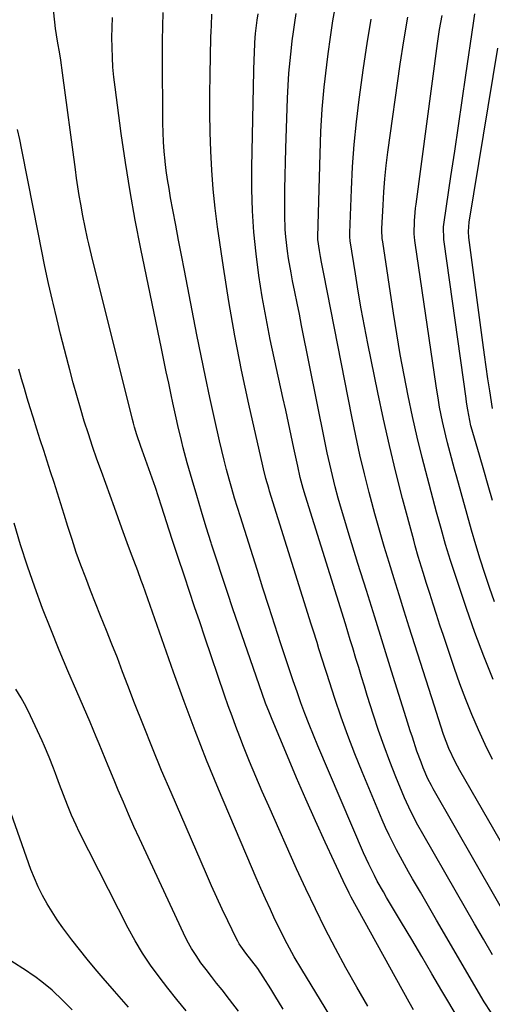
# Model space of a CAD drawing. Units: inches. Extents: x 1836063 to 1841434, y 426305 to 431686.
# Drawn here: x 1838018 to 1838157, y 426838 to 427129 of the extents above; entities that cross this region are included whole.
import ezdxf

# ---------------------------------------------------------------- set-up
doc = ezdxf.new("R2010")
doc.units = ezdxf.units.IN
doc.header["$MEASUREMENT"] = 0
for name, color, linetype in [('1', 7, 'Continuous'), ('7', 7, 'Continuous'), ('8', 7, 'Continuous')]:
    doc.layers.add(name, color=color, linetype=linetype)

msp = doc.modelspace()

# ---------------------------------------------------------------- linework, layer by layer
at = {"layer": '1', "color": 18}
for points in [[(1838120.32, 426837.57, 1748), (1838117.05, 426843.22, 1748), (1838113.87, 426848.92, 1748), (1838110.76, 426854.66, 1748), (1838107.75, 426860.45, 1748), (1838104.83, 426866.29, 1748), (1838102.03, 426872.18, 1748), (1838099.31, 426878.11, 1748), (1838091.07, 426896.6, 1748), (1838089.15, 426900.98, 1748), (1838087.28, 426905.38, 1748), (1838085.46, 426909.8, 1748), (1838083.68, 426914.24, 1748), (1838082.57, 426917.04, 1748), (1838081.4, 426920.1, 1748), (1838080.25, 426923.17, 1748), (1838079.14, 426926.25, 1748), (1838078.07, 426929.35, 1748), (1838072.24, 426946.51, 1748), (1838070.72, 426950.99, 1748), (1838069.21, 426955.47, 1748), (1838067.7, 426959.95, 1748), (1838066.2, 426964.43, 1748), (1838064.23, 426970.32, 1748), (1838062.71, 426974.95, 1748), (1838061.71, 426978.05, 1748), (1838060.23, 426982.7, 1748), (1838059.46, 426985.13, 1748), (1838058.56, 426987.89, 1748), (1838057.64, 426990.64, 1748), (1838056.69, 426993.38, 1748), (1838055.71, 426996.12, 1748), (1838053.73, 427001.6, 1748), (1838053.33, 427002.73, 1748), (1838052.2, 427006.13, 1748), (1838051.52, 427008.42, 1748), (1838051.2, 427009.57, 1748), (1838050.9, 427010.73, 1748), (1838038.85, 427059.19, 1748), (1838038.04, 427062.48, 1748), (1838037.65, 427064.13, 1748), (1838036.9, 427067.42, 1748), (1838036.23, 427070.74, 1748), (1838035.62, 427074.18, 1748), (1838035.2, 427076.74, 1748), (1838034.8, 427079.3, 1748), (1838034.43, 427081.87, 1748), (1838034.07, 427084.44, 1748), (1838030.3, 427112.94, 1748), (1838029.75, 427116.7, 1748), (1838029.44, 427118.57, 1748), (1838028.79, 427122.32, 1748), (1838028.23, 427126.08, 1748), (1838028, 427127.96, 1748), (1838027.64, 427131.53, 1748)], [(1838172.69, 426863.24, 1760), (1838147.48, 426907.17, 1760), (1838146.09, 426909.73, 1760), (1838144.24, 426913.67, 1760), (1838142.67, 426917.74, 1760), (1838141.12, 426922.36, 1760), (1838139.93, 426926.07, 1760), (1838132.53, 426949.42, 1760), (1838131.03, 426954.18, 1760), (1838129.53, 426958.94, 1760), (1838128.04, 426963.7, 1760), (1838126.56, 426968.46, 1760), (1838125.11, 426973.23, 1760), (1838123.71, 426978.02, 1760), (1838122.38, 426982.82, 1760), (1838121.09, 426987.64, 1760), (1838120.71, 426989.11, 1760), (1838119.31, 426994.69, 1760), (1838117.99, 427000.28, 1760), (1838116.76, 427005.9, 1760), (1838115.6, 427011.53, 1760), (1838107.32, 427053.67, 1760), (1838106.68, 427057.1, 1760), (1838106.39, 427058.82, 1760), (1838106.1, 427060.54, 1760), (1838105.59, 427063.78, 1760), (1838105.53, 427064.47, 1760), (1838105.53, 427064.56, 1760), (1838106.21, 427089.12, 1760), (1838106.48, 427095.68, 1760), (1838106.89, 427102.24, 1760), (1838107.48, 427108.78, 1760), (1838108.19, 427115.31, 1760), (1838108.61, 427118.61, 1760), (1838109.27, 427123.47, 1760), (1838110, 427128.32, 1760), (1838110.85, 427133.15, 1760)], [(1838133.81, 426836.48, 1750), (1838132.52, 426838.77, 1750), (1838115.42, 426869.75, 1750), (1838114.78, 426870.93, 1750), (1838113, 426874.54, 1750), (1838107.69, 426886.03, 1750), (1838104.83, 426892.32, 1750), (1838102.01, 426898.64, 1750), (1838099.27, 426904.98, 1750), (1838096.58, 426911.35, 1750), (1838092.05, 426922.23, 1750), (1838091.28, 426924.12, 1750), (1838090.17, 426926.98, 1750), (1838089.14, 426929.87, 1750), (1838080.54, 426954.85, 1750), (1838078.92, 426959.62, 1750), (1838077.32, 426964.39, 1750), (1838075.75, 426969.17, 1750), (1838074.2, 426973.96, 1750), (1838074.1, 426974.28, 1750), (1838072.64, 426978.92, 1750), (1838071.21, 426983.58, 1750), (1838069.83, 426988.25, 1750), (1838068.47, 426992.93, 1750), (1838067.05, 426997.92, 1750), (1838065.86, 427002.31, 1750), (1838065.31, 427004.51, 1750), (1838064.27, 427008.94, 1750), (1838063.77, 427011.15, 1750), (1838062.81, 427015.6, 1750), (1838062.31, 427017.97, 1750), (1838061.59, 427021.38, 1750), (1838060.88, 427024.79, 1750), (1838060.17, 427028.21, 1750), (1838059.46, 427031.62, 1750), (1838053.36, 427061.09, 1750), (1838051.71, 427069.54, 1750), (1838050.17, 427078.01, 1750), (1838048.82, 427086.52, 1750), (1838047.58, 427095.04, 1750), (1838045.75, 427108.78, 1750), (1838045.41, 427111.7, 1750), (1838045.14, 427114.61, 1750), (1838044.97, 427117.54, 1750), (1838044.87, 427120.47, 1750), (1838044.85, 427123.41, 1750), (1838044.9, 427126.34, 1750), (1838045.02, 427129.27, 1750)], [(1838147.24, 426833.56, 1752), (1838142.19, 426842.14, 1752), (1838139.22, 426847.19, 1752), (1838136.24, 426852.23, 1752), (1838133.26, 426857.27, 1752), (1838130.26, 426862.3, 1752), (1838125.86, 426869.7, 1752), (1838124.92, 426871.3, 1752), (1838123.11, 426874.53, 1752), (1838122.24, 426876.16, 1752), (1838120.58, 426879.47, 1752), (1838119.8, 426881.16, 1752), (1838119.06, 426882.85, 1752), (1838105.58, 426914.42, 1752), (1838104.27, 426917.57, 1752), (1838102.99, 426920.74, 1752), (1838101.77, 426923.93, 1752), (1838100.59, 426927.13, 1752), (1838099.45, 426930.35, 1752), (1838098.32, 426933.58, 1752), (1838097.23, 426936.81, 1752), (1838096.16, 426940.05, 1752), (1838094.7, 426944.52, 1752), (1838092.92, 426950, 1752), (1838091.15, 426955.48, 1752), (1838089.39, 426960.97, 1752), (1838087.65, 426966.46, 1752), (1838082.74, 426981.93, 1752), (1838081.87, 426984.71, 1752), (1838081.02, 426987.5, 1752), (1838080.2, 426990.29, 1752), (1838079.4, 426993.09, 1752), (1838078.64, 426995.9, 1752), (1838077.91, 426998.72, 1752), (1838077.22, 427001.55, 1752), (1838076.55, 427004.38, 1752), (1838075.06, 427011.01, 1752), (1838073.71, 427017.17, 1752), (1838072.39, 427023.33, 1752), (1838071.12, 427029.51, 1752), (1838069.9, 427035.7, 1752), (1838066.23, 427054.68, 1752), (1838065.37, 427059.14, 1752), (1838064.51, 427063.6, 1752), (1838063.66, 427068.07, 1752), (1838062.82, 427072.53, 1752), (1838062.14, 427076.13, 1752), (1838061.67, 427078.8, 1752), (1838061.24, 427081.48, 1752), (1838060.86, 427084.17, 1752), (1838060.53, 427086.86, 1752), (1838060.51, 427087.02, 1752), (1838060.24, 427089.81, 1752), (1838060.03, 427092.59, 1752), (1838059.91, 427095.38, 1752), (1838059.85, 427098.17, 1752), (1838059.71, 427118.34, 1752), (1838059.73, 427122.48, 1752), (1838059.8, 427126.62, 1752), (1838059.97, 427130.76, 1752)], [(1838156.73, 426835.75, 1754), (1838154.66, 426838.89, 1754), (1838140.61, 426863.03, 1754), (1838139.02, 426865.76, 1754), (1838137.43, 426868.49, 1754), (1838135.84, 426871.21, 1754), (1838133.52, 426875.17, 1754), (1838132.3, 426877.28, 1754), (1838129.92, 426881.55, 1754), (1838128.76, 426883.71, 1754), (1838126.57, 426888.07, 1754), (1838125.56, 426890.3, 1754), (1838124.58, 426892.54, 1754), (1838118.64, 426906.74, 1754), (1838116.47, 426912.1, 1754), (1838114.4, 426917.48, 1754), (1838112.45, 426922.91, 1754), (1838110.59, 426928.38, 1754), (1838108.2, 426935.72, 1754), (1838107.61, 426937.54, 1754), (1838107.03, 426939.37, 1754), (1838105.9, 426943.03, 1754), (1838105.34, 426944.87, 1754), (1838104.21, 426948.53, 1754), (1838103.64, 426950.36, 1754), (1838091.35, 426989.53, 1754), (1838091.07, 426990.46, 1754), (1838090.25, 426993.27, 1754), (1838089.52, 426996.1, 1754), (1838089.3, 426997.05, 1754), (1838085.22, 427015.23, 1754), (1838083.08, 427025.29, 1754), (1838081.1, 427035.38, 1754), (1838079.34, 427045.51, 1754), (1838077.74, 427055.66, 1754), (1838076, 427067.49, 1754), (1838075.28, 427073.06, 1754), (1838074.68, 427078.65, 1754), (1838074.27, 427084.25, 1754), (1838073.98, 427089.86, 1754), (1838073.83, 427095.48, 1754), (1838073.74, 427101.1, 1754), (1838073.75, 427106.72, 1754), (1838073.82, 427112.34, 1754), (1838074.05, 427123.53, 1754), (1838074.1, 427125.21, 1754), (1838074.16, 427126.9, 1754), (1838074.34, 427130.27, 1754)], [(1838157.12, 426852.75, 1756), (1838154.46, 426857.34, 1756), (1838151.81, 426861.94, 1756), (1838149.15, 426866.53, 1756), (1838146.5, 426871.13, 1756), (1838136.54, 426888.41, 1756), (1838135.06, 426891.03, 1756), (1838132.96, 426895.02, 1756), (1838131.1, 426899.12, 1756), (1838128.57, 426905.3, 1756), (1838126.79, 426909.8, 1756), (1838125.09, 426914.33, 1756), (1838123.5, 426918.9, 1756), (1838121.99, 426923.49, 1756), (1838120.15, 426929.3, 1756), (1838119.3, 426932.03, 1756), (1838118.45, 426934.76, 1756), (1838117.62, 426937.49, 1756), (1838116.79, 426940.23, 1756), (1838115.86, 426943.35, 1756), (1838115.14, 426945.7, 1756), (1838113.69, 426950.4, 1756), (1838101.93, 426988.12, 1756), (1838101.28, 426990.31, 1756), (1838100.4, 426993.62, 1756), (1838099.63, 426996.97, 1756), (1838098.5, 427002.22, 1756), (1838097.69, 427005.96, 1756), (1838096.89, 427009.71, 1756), (1838096.08, 427013.45, 1756), (1838095.27, 427017.19, 1756), (1838091.54, 427034.33, 1756), (1838090.28, 427040.6, 1756), (1838089.13, 427046.89, 1756), (1838088.17, 427053.21, 1756), (1838087.33, 427059.56, 1756), (1838086.71, 427065.92, 1756), (1838086.27, 427072.29, 1756), (1838086.09, 427078.68, 1756), (1838086.09, 427085.07, 1756), (1838086.67, 427113.58, 1756), (1838086.77, 427116.97, 1756), (1838086.84, 427118.66, 1756), (1838087, 427121.97, 1756), (1838087.2, 427124.62, 1756), (1838087.7, 427128.5, 1756), (1838087.94, 427130.37, 1756)], [(1838164.35, 426858.46, 1758), (1838139.58, 426901.76, 1758), (1838139.05, 426902.71, 1758), (1838138.04, 426904.67, 1758), (1838136.68, 426907.93, 1758), (1838136.03, 426909.57, 1758), (1838134.81, 426912.89, 1758), (1838133.46, 426916.93, 1758), (1838132.85, 426918.84, 1758), (1838131.63, 426922.67, 1758), (1838127.33, 426936.44, 1758), (1838124.84, 426944.38, 1758), (1838122.36, 426952.33, 1758), (1838119.88, 426960.28, 1758), (1838117.39, 426968.23, 1758), (1838114.49, 426977.55, 1758), (1838113.49, 426980.85, 1758), (1838112.52, 426984.16, 1758), (1838111.6, 426987.48, 1758), (1838110.72, 426990.82, 1758), (1838109.89, 426994.17, 1758), (1838109.09, 426997.52, 1758), (1838108.35, 427000.89, 1758), (1838107.65, 427004.26, 1758), (1838100.79, 427038.46, 1758), (1838100.13, 427041.75, 1758), (1838099.47, 427045.04, 1758), (1838098.81, 427048.34, 1758), (1838098.14, 427051.63, 1758), (1838097.67, 427054, 1758), (1838096.9, 427058.22, 1758), (1838096.59, 427060.35, 1758), (1838096.1, 427064.61, 1758), (1838095.94, 427066.75, 1758), (1838095.83, 427071.04, 1758), (1838095.84, 427074.7, 1758), (1838095.87, 427078.68, 1758), (1838095.93, 427082.66, 1758), (1838096.02, 427086.64, 1758), (1838096.14, 427090.62, 1758), (1838096.64, 427105.45, 1758), (1838096.81, 427109.19, 1758), (1838097.05, 427112.92, 1758), (1838097.38, 427116.65, 1758), (1838097.78, 427120.37, 1758), (1838098.02, 427122.43, 1758), (1838098.36, 427125.11, 1758), (1838098.74, 427127.79, 1758), (1838099.15, 427130.47, 1758)], [(1838123.91, 426810.45, 1746), (1838100.85, 426848.42, 1746), (1838098.63, 426852.18, 1746), (1838096.52, 426856.01, 1746), (1838094.52, 426859.88, 1746), (1838092.63, 426863.82, 1746), (1838091.57, 426866.1, 1746), (1838090.14, 426869.23, 1746), (1838088.73, 426872.37, 1746), (1838087.35, 426875.52, 1746), (1838085.99, 426878.69, 1746), (1838076.29, 426901.66, 1746), (1838072.77, 426910.21, 1746), (1838069.36, 426918.81, 1746), (1838066.11, 426927.46, 1746), (1838062.97, 426936.16, 1746), (1838054, 426961.75, 1746), (1838053.49, 426963.2, 1746), (1838052.44, 426966.09, 1746), (1838051.29, 426969.13, 1746), (1838050.31, 426971.7, 1746), (1838049.32, 426974.27, 1746), (1838047.75, 426978.62, 1746), (1838046.68, 426981.68, 1746), (1838045.58, 426984.73, 1746), (1838041.73, 426995.32, 1746), (1838040.41, 426999.03, 1746), (1838039.12, 427002.74, 1746), (1838037.89, 427006.48, 1746), (1838036.69, 427010.23, 1746), (1838035.55, 427013.99, 1746), (1838034.44, 427017.76, 1746), (1838033.4, 427021.55, 1746), (1838032.38, 427025.35, 1746), (1838032.01, 427026.81, 1746), (1838030.85, 427031.35, 1746), (1838029.71, 427035.9, 1746), (1838028.6, 427040.45, 1746), (1838027.51, 427045.01, 1746), (1838027.31, 427045.85, 1746), (1838026.17, 427050.85, 1746), (1838025.07, 427055.85, 1746), (1838024.03, 427060.86, 1746), (1838023.03, 427065.88, 1746), (1838020.07, 427081.26, 1746), (1838019.48, 427084.27, 1746), (1838018.89, 427087.28, 1746), (1838018.27, 427090.29, 1746), (1838017.65, 427093.29, 1746), (1838017, 427096.29, 1746)], [(1838095.34, 426836.77, 1744), (1838092.9, 426840.78, 1744), (1838091.66, 426842.77, 1744), (1838089.46, 426846.28, 1744), (1838087.85, 426848.68, 1744), (1838086.1, 426850.99, 1744), (1838084.31, 426853.26, 1744), (1838082.34, 426856.01, 1744), (1838081.93, 426856.74, 1744), (1838081.54, 426857.49, 1744), (1838078.99, 426862.79, 1744), (1838077.36, 426866.21, 1744), (1838075.77, 426869.64, 1744), (1838074.22, 426873.09, 1744), (1838072.69, 426876.56, 1744), (1838062.28, 426900.62, 1744), (1838059.5, 426907.18, 1744), (1838056.77, 426913.77, 1744), (1838054.12, 426920.39, 1744), (1838051.54, 426927.03, 1744), (1838049.56, 426932.22, 1744), (1838048, 426936.29, 1744), (1838046.43, 426940.34, 1744), (1838044.83, 426944.39, 1744), (1838043.23, 426948.44, 1744), (1838041.48, 426952.81, 1744), (1838040.01, 426956.53, 1744), (1838038.55, 426960.25, 1744), (1838037.1, 426963.98, 1744), (1838035.69, 426967.72, 1744), (1838034.33, 426971.48, 1744), (1838033.06, 426975.27, 1744), (1838031.83, 426979.08, 1744), (1838030.73, 426982.62, 1744), (1838029.74, 426985.78, 1744), (1838028.75, 426988.94, 1744), (1838027.75, 426992.09, 1744), (1838026.74, 426995.24, 1744), (1838025.73, 426998.4, 1744), (1838024.72, 427001.55, 1744), (1838023.71, 427004.7, 1744), (1838022.71, 427007.86, 1744), (1838021.6, 427011.35, 1744), (1838020.72, 427014.18, 1744), (1838019.85, 427017.02, 1744), (1838019, 427019.87, 1744), (1838018.17, 427022.72, 1744), (1838017.37, 427025.58, 1744)], [(1838082.2, 426836.15, 1742), (1838079.55, 426839.59, 1742), (1838077.3, 426842.41, 1742), (1838075.72, 426844.4, 1742), (1838074.16, 426846.4, 1742), (1838072.62, 426848.41, 1742), (1838071.09, 426850.44, 1742), (1838069.65, 426852.52, 1742), (1838068.29, 426854.65, 1742), (1838067.06, 426856.86, 1742), (1838065.93, 426859.12, 1742), (1838052.95, 426887.12, 1742), (1838051.34, 426890.65, 1742), (1838049.76, 426894.21, 1742), (1838048.22, 426897.78, 1742), (1838046.71, 426901.36, 1742), (1838045.5, 426904.27, 1742), (1838043.73, 426908.55, 1742), (1838042.85, 426910.69, 1742), (1838041.09, 426914.97, 1742), (1838040.2, 426917.1, 1742), (1838038.38, 426921.36, 1742), (1838034.44, 426930.47, 1742), (1838031.84, 426936.56, 1742), (1838029.29, 426942.68, 1742), (1838026.81, 426948.82, 1742), (1838024.38, 426954.98, 1742), (1838022.08, 426961.18, 1742), (1838019.89, 426967.43, 1742), (1838017.88, 426973.73, 1742), (1838016, 426980.08, 1742)], [(1838066.7, 426836.21, 1740), (1838064.01, 426839.54, 1740), (1838061.36, 426842.89, 1740), (1838058.73, 426846.26, 1740), (1838056.23, 426849.71, 1740), (1838053.86, 426853.25, 1740), (1838051.68, 426856.91, 1740), (1838049.65, 426860.65, 1740), (1838035.19, 426889.07, 1740), (1838034.24, 426891, 1740), (1838032.9, 426893.95, 1740), (1838031.7, 426896.94, 1740), (1838029.41, 426903.02, 1740), (1838028.18, 426906.25, 1740), (1838027.55, 426907.87, 1740), (1838026.28, 426911.08, 1740), (1838024.92, 426914.27, 1740), (1838024.22, 426915.85, 1740), (1838020.84, 426923.24, 1740), (1838019.52, 426925.94, 1740), (1838018.1, 426928.58, 1740), (1838016.52, 426931.13, 1740)], [(1838049.7, 426837.32, 1738), (1838045.6, 426842, 1738), (1838042.21, 426845.9, 1738), (1838039.84, 426848.67, 1738), (1838037.51, 426851.47, 1738), (1838035.24, 426854.31, 1738), (1838033, 426857.18, 1738), (1838030.33, 426860.75, 1738), (1838028.71, 426863.06, 1738), (1838027.18, 426865.42, 1738), (1838025.7, 426867.81, 1738), (1838024.34, 426870.27, 1738), (1838023.08, 426872.78, 1738), (1838021.96, 426875.35, 1738), (1838020.94, 426877.97, 1738), (1838011.77, 426903.67, 1738)], [(1838033.12, 426836.56, 1736), (1838030.4, 426839.24, 1736), (1838027.2, 426842.29, 1736), (1838024.18, 426844.79, 1736), (1838022.07, 426846.33, 1736), (1838020.99, 426847.07, 1736), (1838019.91, 426847.8, 1736), (1838014.74, 426851.19, 1736)]]:
    msp.add_polyline3d(points, dxfattribs=at)
at = {"layer": '7', "color": 18}
for points in [[(1838157.11, 426910.41, 1762), (1838154.97, 426914.76, 1762), (1838152.92, 426919.17, 1762), (1838151.01, 426923.63, 1762), (1838149.18, 426928.12, 1762), (1838147.48, 426932.67, 1762), (1838145.86, 426937.25, 1762), (1838142.6, 426946.97, 1762), (1838141.57, 426950.05, 1762), (1838140.56, 426953.14, 1762), (1838139.57, 426956.23, 1762), (1838138.6, 426959.32, 1762), (1838137.66, 426962.35, 1762), (1838136.67, 426965.52, 1762), (1838135.2, 426970.28, 1762), (1838134.29, 426973.47, 1762), (1838133.85, 426975.07, 1762), (1838130.56, 426987.39, 1762), (1838128.57, 426995.17, 1762), (1838126.67, 427002.98, 1762), (1838124.91, 427010.82, 1762), (1838123.25, 427018.68, 1762), (1838120.33, 427033.12, 1762), (1838119.33, 427038.25, 1762), (1838118.38, 427043.39, 1762), (1838117.49, 427048.54, 1762), (1838116.66, 427053.7, 1762), (1838115.14, 427063.45, 1762), (1838115.01, 427064.62, 1762), (1838114.99, 427065.21, 1762), (1838114.99, 427065.51, 1762), (1838115, 427065.8, 1762), (1838115.47, 427078.55, 1762), (1838115.82, 427085.22, 1762), (1838116.29, 427091.87, 1762), (1838116.96, 427098.5, 1762), (1838117.76, 427105.13, 1762), (1838119.02, 427114.44, 1762), (1838120.11, 427121.65, 1762), (1838121.33, 427128.83, 1762)], [(1838157.29, 426933.97, 1764), (1838154.49, 426940.87, 1764), (1838151.88, 426947.86, 1764), (1838149.41, 426954.89, 1764), (1838146.23, 426964.34, 1764), (1838144.7, 426969.05, 1764), (1838143.26, 426973.79, 1764), (1838141.9, 426978.55, 1764), (1838140.6, 426983.32, 1764), (1838137.88, 426993.51, 1764), (1838136.33, 426999.51, 1764), (1838134.86, 427005.53, 1764), (1838133.5, 427011.58, 1764), (1838132.21, 427017.65, 1764), (1838131.02, 427023.73, 1764), (1838129.89, 427029.83, 1764), (1838128.86, 427035.94, 1764), (1838127.89, 427042.07, 1764), (1838124.7, 427063.11, 1764), (1838124.58, 427064.09, 1764), (1838124.46, 427066.55, 1764), (1838124.48, 427067.04, 1764), (1838124.8, 427073.9, 1764), (1838125.04, 427077.82, 1764), (1838125.35, 427081.73, 1764), (1838125.77, 427085.63, 1764), (1838126.25, 427089.52, 1764), (1838129.84, 427115.48, 1764), (1838130.92, 427122.43, 1764), (1838132.15, 427129.35, 1764)], [(1838157.69, 426956.94, 1766), (1838156.19, 426961.11, 1766), (1838154.79, 426965.3, 1766), (1838153.44, 426969.51, 1766), (1838152.16, 426973.75, 1766), (1838150.93, 426978, 1766), (1838146.55, 426993.69, 1766), (1838145.89, 426996.07, 1766), (1838144.61, 427000.83, 1766), (1838143.82, 427003.84, 1766), (1838143.3, 427005.92, 1766), (1838142.34, 427010.11, 1766), (1838141.49, 427014.32, 1766), (1838141.11, 427016.43, 1766), (1838140.44, 427020.67, 1766), (1838134.26, 427062.77, 1766), (1838134.17, 427063.46, 1766), (1838133.98, 427065.52, 1766), (1838134.05, 427069.35, 1766), (1838134.25, 427071.79, 1766), (1838134.38, 427073.01, 1766), (1838134.53, 427074.23, 1766), (1838140.88, 427121.59, 1766), (1838141.5, 427125.75, 1766), (1838142.2, 427129.89, 1766)], [(1838157.1, 426986.8, 1768), (1838155.84, 426991.26, 1768), (1838154.55, 426995.72, 1768), (1838153.24, 427000.18, 1768), (1838150.78, 427008.52, 1768), (1838150.7, 427008.8, 1768), (1838149.79, 427013.55, 1768), (1838149.45, 427015.77, 1768), (1838149.29, 427016.89, 1768), (1838142.79, 427063.1, 1768), (1838142.71, 427063.83, 1768), (1838142.66, 427067.49, 1768), (1838142.83, 427068.94, 1768), (1838144.82, 427082.41, 1768), (1838145.93, 427089.87, 1768), (1838147.03, 427097.33, 1768), (1838148.12, 427104.79, 1768), (1838149.21, 427112.25, 1768), (1838151.46, 427127.64, 1768), (1838151.92, 427130.4, 1768)]]:
    msp.add_polyline3d(points, dxfattribs=at)
at = {"layer": '8', "color": 18}
msp.add_polyline3d([(1838157.12, 427013.94, 1770), (1838156.29, 427019.19, 1770), (1838155.75, 427022.73, 1770), (1838155.23, 427026.27, 1770), (1838154.72, 427029.82, 1770), (1838154.24, 427033.37, 1770), (1838150.1, 427064.42, 1770), (1838149.97, 427066.12, 1770), (1838150.17, 427068.96, 1770), (1838158.63, 427120.29, 1770)], dxfattribs=at)

doc.saveas('drawing.dxf')
